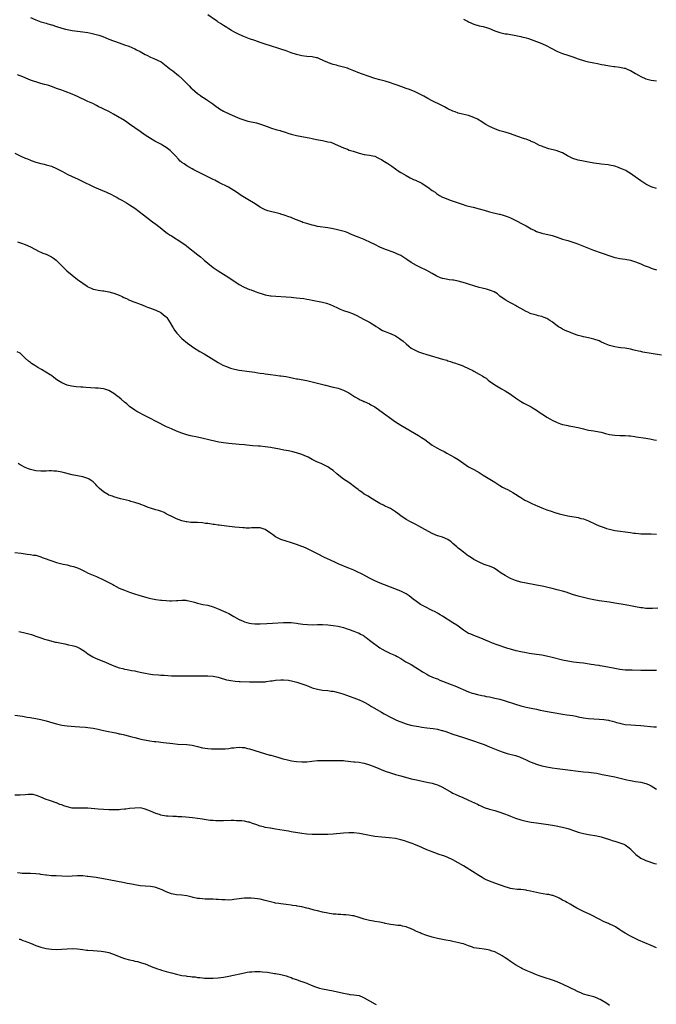
# Model space of a CAD drawing. Units: inches. Extents: x 2544000 to 2547000, y 1536740 to 1539000.
# Drawn here: x 2546341 to 2546585, y 1538148 to 1538525 of the extents above; entities that cross this region are included whole.
import ezdxf

# ---------------------------------------------------------------- set-up
doc = ezdxf.new("R2010")
doc.units = ezdxf.units.IN
doc.header["$MEASUREMENT"] = 0
doc.layers.add('LD25441536_10ft', color=82, linetype='Continuous')

msp = doc.modelspace()

# ---------------------------------------------------------------- linework, layer by layer
at = {"layer": 'LD25441536_10ft'}
for points, elevation in [([(2546345, 1538526.1), (2546347, 1538525.1), (2546349, 1538524.43), (2546351, 1538523.88), (2546351.65, 1538523.65), (2546353, 1538523.25), (2546353.18, 1538523.18), (2546355, 1538522.6), (2546357, 1538521.99), (2546358.41, 1538521.59), (2546359, 1538521.44), (2546361, 1538521), (2546363, 1538520.74), (2546365, 1538520.57), (2546367, 1538520.29), (2546368.08, 1538520.08), (2546369.7, 1538519.7), (2546371.23, 1538519.23), (2546372.69, 1538518.69), (2546375, 1538517.76), (2546379, 1538516.28), (2546381, 1538515.57), (2546382.75, 1538515), (2546385, 1538514.02), (2546385.67, 1538513.67), (2546387, 1538513.02), (2546388.27, 1538512.27), (2546389, 1538511.88), (2546389.55, 1538511.55), (2546391, 1538510.85), (2546392.33, 1538510.33), (2546393.74, 1538509.74), (2546395.05, 1538509.05), (2546397, 1538507.54), (2546397.62, 1538507), (2546398.39, 1538506.39), (2546399.55, 1538505.54), (2546401.79, 1538503.79), (2546403, 1538502.7), (2546405.84, 1538499.84), (2546406.63, 1538499), (2546407, 1538498.63), (2546409, 1538496.92), (2546410.13, 1538496.13), (2546411, 1538495.5), (2546411.31, 1538495.31), (2546413, 1538494.17), (2546414.88, 1538492.88), (2546415, 1538492.78), (2546416.07, 1538492.07), (2546417, 1538491.34), (2546417.52, 1538491), (2546419, 1538490.13), (2546421.37, 1538489), (2546425.32, 1538487.32), (2546426.75, 1538486.75), (2546428.3, 1538486.3), (2546431.61, 1538485.61), (2546433.17, 1538485.17), (2546433.61, 1538485), (2546434.66, 1538484.66), (2546435, 1538484.51), (2546436.13, 1538484.13), (2546437, 1538483.77), (2546439.41, 1538483), (2546440.67, 1538482.67), (2546441, 1538482.55), (2546442.22, 1538482.22), (2546443, 1538481.9), (2546443.72, 1538481.72), (2546445, 1538481.27), (2546447, 1538480.79), (2546449, 1538480.41), (2546449.71, 1538480.29), (2546451.85, 1538479.85), (2546453, 1538479.65), (2546454.69, 1538479.31), (2546457, 1538478.83), (2546458.55, 1538478.55), (2546459, 1538478.42), (2546460.17, 1538478.17), (2546461.62, 1538477.62), (2546463, 1538476.95), (2546465, 1538476.02), (2546466.51, 1538475.49), (2546467.22, 1538475.22), (2546468.73, 1538474.73), (2546469.5, 1538474.5), (2546471, 1538474.02), (2546473, 1538473.55), (2546475, 1538473.26), (2546476.23, 1538473), (2546477, 1538472.81), (2546478.21, 1538472.21), (2546479, 1538471.86), (2546479.53, 1538471.53), (2546480.48, 1538471), (2546480.79, 1538470.79), (2546481.95, 1538470.05), (2546483.54, 1538469), (2546485, 1538467.97), (2546485.54, 1538467.54), (2546487, 1538466.62), (2546489, 1538465.41), (2546490.57, 1538464.57), (2546491.9, 1538463.9), (2546493, 1538463.49), (2546493.32, 1538463.32), (2546494.06, 1538463), (2546495, 1538462.51), (2546496.33, 1538461.67), (2546497.35, 1538461), (2546499, 1538459.76), (2546500.11, 1538459), (2546500.61, 1538458.61), (2546501, 1538458.35), (2546501.83, 1538457.83), (2546503, 1538457.17), (2546503.39, 1538457), (2546505, 1538456.34), (2546505.97, 1538456.03), (2546507.49, 1538455.49), (2546509, 1538455.02), (2546510.48, 1538454.48), (2546511.98, 1538453.98), (2546513, 1538453.7), (2546514.68, 1538453.32), (2546517, 1538452.71), (2546519, 1538452.11), (2546521, 1538451.54), (2546524.65, 1538450.65), (2546525, 1538450.59), (2546526.23, 1538450.23), (2546527, 1538450.02), (2546527.76, 1538449.76), (2546529, 1538449.25), (2546529.54, 1538449), (2546531.81, 1538447.81), (2546533, 1538447.14), (2546535, 1538446.09), (2546537, 1538444.99), (2546538.36, 1538444.36), (2546539, 1538444.03), (2546541, 1538443.32), (2546545, 1538442.41), (2546547, 1538441.76), (2546549, 1538441.07), (2546551, 1538440.46), (2546552.15, 1538440.15), (2546553.68, 1538439.68), (2546555.15, 1538439.15), (2546557, 1538438.39), (2546559, 1538437.52), (2546560.82, 1538436.82), (2546563.82, 1538435.82), (2546565, 1538435.41), (2546566.75, 1538434.75), (2546568.25, 1538434.25), (2546569, 1538434.04), (2546569.84, 1538433.84), (2546571, 1538433.6), (2546573, 1538433.33), (2546575, 1538433.01), (2546577, 1538432.38), (2546577.94, 1538431.94), (2546579, 1538431.56), (2546580.36, 1538431), (2546582.26, 1538430.26), (2546583, 1538429.95), (2546583.71, 1538429.71), (2546585, 1538429.23)], 9040), ([(2546585, 1538460.49), (2546583.41, 1538461), (2546583, 1538461.15), (2546581.74, 1538461.74), (2546581, 1538462.13), (2546579, 1538463.42), (2546576.82, 1538465), (2546575, 1538466.28), (2546573.78, 1538467), (2546573.31, 1538467.31), (2546571.94, 1538467.94), (2546571, 1538468.32), (2546570.48, 1538468.48), (2546569, 1538469.02), (2546567, 1538469.44), (2546566.5, 1538469.5), (2546563.78, 1538469.78), (2546563, 1538469.87), (2546561, 1538470.2), (2546559, 1538470.58), (2546557.09, 1538470.91), (2546555, 1538471.35), (2546553, 1538472.02), (2546550.93, 1538473), (2546549, 1538474.08), (2546547.26, 1538474.74), (2546547, 1538474.85), (2546546.47, 1538475), (2546543.71, 1538475.71), (2546541.52, 1538476.48), (2546541, 1538476.64), (2546540.16, 1538477), (2546539, 1538477.54), (2546538.07, 1538478.07), (2546537, 1538478.55), (2546536.71, 1538478.71), (2546536, 1538479), (2546535, 1538479.37), (2546534.46, 1538479.54), (2546531.49, 1538480.51), (2546529, 1538481.38), (2546527, 1538482.02), (2546525, 1538482.62), (2546523.88, 1538483), (2546523, 1538483.35), (2546521, 1538484.3), (2546519.65, 1538485), (2546519, 1538485.37), (2546518.03, 1538486.03), (2546516.43, 1538487), (2546515, 1538487.74), (2546513, 1538488.46), (2546510.6, 1538489), (2546509, 1538489.39), (2546507.82, 1538489.82), (2546507, 1538490.08), (2546505, 1538491), (2546503.73, 1538491.73), (2546502.42, 1538492.42), (2546499, 1538494.12), (2546497.38, 1538495), (2546495.87, 1538495.87), (2546494.57, 1538496.57), (2546493, 1538497.3), (2546492.52, 1538497.48), (2546490.37, 1538498.37), (2546489, 1538498.83), (2546487.43, 1538499.43), (2546487, 1538499.57), (2546485.97, 1538499.97), (2546484.49, 1538500.49), (2546483, 1538500.99), (2546481, 1538501.59), (2546479, 1538502.09), (2546477, 1538502.65), (2546474.43, 1538503.57), (2546472.36, 1538504.36), (2546470.48, 1538505), (2546469.41, 1538505.41), (2546469, 1538505.59), (2546467, 1538506.39), (2546466.55, 1538506.55), (2546465, 1538507.01), (2546463, 1538507.51), (2546462.28, 1538507.72), (2546461, 1538508.07), (2546459.3, 1538508.7), (2546459, 1538508.79), (2546457.46, 1538509.46), (2546457, 1538509.73), (2546456.08, 1538510.08), (2546455, 1538510.55), (2546454.63, 1538510.63), (2546453, 1538510.9), (2546450.95, 1538511.05), (2546449, 1538511.34), (2546447, 1538511.82), (2546445, 1538512.51), (2546443, 1538513.28), (2546441, 1538513.95), (2546440.18, 1538514.18), (2546437, 1538515.12), (2546435, 1538515.78), (2546433, 1538516.51), (2546431, 1538517.22), (2546429, 1538517.89), (2546427, 1538518.63), (2546425, 1538519.52), (2546424.02, 1538520.02), (2546423, 1538520.52), (2546422.13, 1538521), (2546421, 1538521.67), (2546420.22, 1538522.22), (2546419, 1538522.96), (2546417.8, 1538523.8), (2546417, 1538524.29), (2546416.58, 1538524.58), (2546415.93, 1538525), (2546413, 1538527.01)], 9030), ([(2546511, 1538525.36), (2546512.6, 1538524.6), (2546513, 1538524.37), (2546515, 1538523.46), (2546517, 1538522.87), (2546518.59, 1538522.59), (2546519, 1538522.5), (2546519.79, 1538522.21), (2546521, 1538521.84), (2546523, 1538520.91), (2546525, 1538520.25), (2546527, 1538519.83), (2546527.72, 1538519.72), (2546531.12, 1538519.12), (2546531.75, 1538519), (2546533, 1538518.73), (2546533.41, 1538518.59), (2546535, 1538518.23), (2546535.98, 1538517.98), (2546537, 1538517.63), (2546539, 1538516.89), (2546541, 1538516.08), (2546543, 1538515.17), (2546544.43, 1538514.43), (2546547.08, 1538513), (2546549, 1538512.25), (2546551, 1538511.65), (2546553, 1538510.96), (2546555, 1538510.23), (2546557, 1538509.58), (2546557.48, 1538509.48), (2546559, 1538509.08), (2546561, 1538508.67), (2546562.42, 1538508.42), (2546563.96, 1538508.04), (2546565, 1538507.83), (2546567, 1538507.49), (2546568.69, 1538507.31), (2546569, 1538507.26), (2546570.95, 1538507.05), (2546572.66, 1538506.66), (2546573, 1538506.6), (2546574.1, 1538506.1), (2546575, 1538505.74), (2546576.28, 1538505), (2546577, 1538504.53), (2546578.08, 1538503.92), (2546579, 1538503.37), (2546581, 1538502.54), (2546583, 1538502.01), (2546585, 1538501.7)], 9020), ([(2546587, 1538396.56), (2546583, 1538397.18), (2546579.75, 1538397.75), (2546579, 1538397.92), (2546578.09, 1538398.09), (2546577, 1538398.38), (2546576.48, 1538398.48), (2546575, 1538398.85), (2546573, 1538399.19), (2546571.41, 1538399.41), (2546570.48, 1538399.52), (2546569, 1538399.78), (2546567, 1538400.32), (2546565.08, 1538401.08), (2546563.67, 1538401.67), (2546563, 1538402.01), (2546561, 1538402.73), (2546559, 1538403.18), (2546557, 1538403.57), (2546556.19, 1538403.81), (2546555, 1538404.14), (2546553.22, 1538404.78), (2546551.45, 1538405.45), (2546551, 1538405.61), (2546550.06, 1538406.06), (2546549, 1538406.52), (2546548.18, 1538407), (2546547.47, 1538407.47), (2546547, 1538407.8), (2546545.21, 1538409.21), (2546545, 1538409.35), (2546544.16, 1538409.84), (2546543, 1538410.59), (2546542, 1538411), (2546541.26, 1538411.26), (2546541, 1538411.32), (2546539.68, 1538411.68), (2546539, 1538411.84), (2546538.09, 1538412.09), (2546537, 1538412.44), (2546536.59, 1538412.59), (2546535.68, 1538413), (2546535, 1538413.33), (2546533, 1538414.45), (2546531.38, 1538415.38), (2546531, 1538415.58), (2546530.09, 1538416.09), (2546529, 1538416.66), (2546527, 1538417.81), (2546525, 1538419.23), (2546524.01, 1538420.01), (2546522.78, 1538420.78), (2546521.39, 1538421.39), (2546519.83, 1538421.83), (2546518.2, 1538422.2), (2546517, 1538422.51), (2546516.6, 1538422.6), (2546515.4, 1538423), (2546513, 1538423.77), (2546511.84, 1538424.16), (2546509.03, 1538424.97), (2546507.26, 1538425.26), (2546507, 1538425.32), (2546505.47, 1538425.47), (2546505, 1538425.54), (2546503.77, 1538425.77), (2546503, 1538425.95), (2546502.23, 1538426.23), (2546501, 1538426.76), (2546500.6, 1538427), (2546499, 1538427.89), (2546497, 1538429.02), (2546494.28, 1538430.28), (2546492.96, 1538430.96), (2546491, 1538432.11), (2546489.27, 1538433.27), (2546487, 1538434.71), (2546485.47, 1538435.47), (2546485, 1538435.69), (2546484.04, 1538436.04), (2546481.06, 1538437.06), (2546479, 1538437.92), (2546477, 1538438.93), (2546475.64, 1538439.64), (2546473, 1538440.89), (2546471, 1538441.73), (2546469, 1538442.5), (2546467.24, 1538443.24), (2546467, 1538443.32), (2546465.79, 1538443.79), (2546464.25, 1538444.25), (2546462.65, 1538444.65), (2546461, 1538444.99), (2546459, 1538445.38), (2546455, 1538445.94), (2546453.78, 1538446.22), (2546453, 1538446.38), (2546451, 1538446.98), (2546449.48, 1538447.48), (2546449, 1538447.71), (2546448.03, 1538448.03), (2546447, 1538448.5), (2546446.63, 1538448.63), (2546445.19, 1538449.19), (2546445, 1538449.28), (2546443.73, 1538449.73), (2546443, 1538450.02), (2546442.27, 1538450.27), (2546441, 1538450.66), (2546440.75, 1538450.75), (2546439.71, 1538451), (2546437, 1538451.61), (2546435.96, 1538451.96), (2546435, 1538452.3), (2546433.24, 1538453.23), (2546433, 1538453.37), (2546430.54, 1538455), (2546429, 1538455.92), (2546427.03, 1538457.03), (2546425.77, 1538457.77), (2546424.04, 1538459), (2546423, 1538459.7), (2546420.95, 1538460.95), (2546417.18, 1538462.82), (2546415.62, 1538463.62), (2546415, 1538463.92), (2546414.31, 1538464.31), (2546408.9, 1538467), (2546407.66, 1538467.66), (2546407, 1538468.04), (2546405, 1538469.13), (2546403.86, 1538469.86), (2546403, 1538470.49), (2546402.72, 1538470.72), (2546402.43, 1538471), (2546401.72, 1538471.72), (2546400.55, 1538473), (2546399, 1538474.56), (2546398.49, 1538475), (2546397, 1538476.14), (2546395.73, 1538477), (2546395, 1538477.44), (2546392.67, 1538478.67), (2546391, 1538479.62), (2546389, 1538480.89), (2546387, 1538482.28), (2546383, 1538485.14), (2546381.88, 1538485.88), (2546381, 1538486.5), (2546379.45, 1538487.45), (2546379, 1538487.75), (2546376.85, 1538489), (2546375, 1538489.96), (2546371, 1538491.93), (2546370.3, 1538492.3), (2546368.85, 1538493), (2546367, 1538493.85), (2546363, 1538495.77), (2546362.15, 1538496.15), (2546361, 1538496.69), (2546358.29, 1538497.71), (2546357, 1538498.12), (2546355, 1538498.84), (2546353.43, 1538499.43), (2546353, 1538499.54), (2546351.96, 1538499.96), (2546351, 1538500.18), (2546350.4, 1538500.4), (2546349, 1538500.75), (2546347, 1538501.32), (2546346.5, 1538501.51), (2546345, 1538502.02), (2546343.18, 1538502.82), (2546342.73, 1538503), (2546341, 1538503.67), (2546339.95, 1538504.05)], 9050), ([(2546339, 1538474.05), (2546341.03, 1538473.03), (2546343, 1538472.15), (2546343.83, 1538471.83), (2546345, 1538471.34), (2546345.25, 1538471.25), (2546347, 1538470.58), (2546349, 1538470.02), (2546350.23, 1538469.77), (2546351, 1538469.6), (2546353, 1538469.04), (2546355, 1538468.16), (2546357.24, 1538467), (2546359, 1538465.98), (2546361, 1538465.03), (2546363, 1538464.12), (2546363.74, 1538463.74), (2546365, 1538463.17), (2546365.33, 1538463), (2546368.5, 1538461.5), (2546369.51, 1538461), (2546374.16, 1538459), (2546376.11, 1538458.11), (2546377, 1538457.64), (2546377.43, 1538457.43), (2546378.21, 1538457), (2546379, 1538456.54), (2546380, 1538456), (2546381.77, 1538455), (2546383, 1538454.25), (2546385, 1538452.86), (2546388.33, 1538450.33), (2546390.59, 1538448.58), (2546391.72, 1538447.72), (2546393, 1538446.8), (2546395.33, 1538445), (2546396.25, 1538444.25), (2546397.39, 1538443.39), (2546398.56, 1538442.56), (2546399, 1538442.28), (2546403, 1538439.77), (2546404.62, 1538438.62), (2546405, 1538438.34), (2546409.18, 1538435), (2546410.2, 1538434.2), (2546411.29, 1538433.29), (2546411.62, 1538433), (2546413, 1538431.84), (2546415, 1538430.23), (2546417, 1538428.83), (2546421, 1538426.3), (2546425, 1538423.65), (2546426.7, 1538422.7), (2546428.09, 1538422.09), (2546429, 1538421.79), (2546429.56, 1538421.56), (2546431.15, 1538421), (2546432.49, 1538420.49), (2546433, 1538420.3), (2546435, 1538419.72), (2546437, 1538419.34), (2546437.3, 1538419.3), (2546439.13, 1538419.13), (2546443, 1538418.98), (2546445, 1538418.82), (2546447, 1538418.59), (2546449.75, 1538418.25), (2546451, 1538418.06), (2546451.88, 1538417.88), (2546453, 1538417.7), (2546456.92, 1538416.92), (2546458.5, 1538416.5), (2546459.94, 1538415.94), (2546461, 1538415.46), (2546462.66, 1538414.66), (2546463, 1538414.52), (2546463.76, 1538414.24), (2546465, 1538413.73), (2546467, 1538413.04), (2546468.47, 1538412.47), (2546469, 1538412.24), (2546469.83, 1538411.83), (2546473, 1538410.21), (2546475, 1538409.22), (2546475.4, 1538409), (2546477, 1538407.94), (2546477.54, 1538407.55), (2546478.44, 1538407), (2546478.76, 1538406.76), (2546479, 1538406.64), (2546480.01, 1538406.01), (2546481, 1538405.65), (2546482.89, 1538404.89), (2546483, 1538404.86), (2546485, 1538403.92), (2546486.44, 1538403), (2546487, 1538402.58), (2546487.88, 1538401.88), (2546489, 1538400.91), (2546490.04, 1538400.04), (2546491, 1538399.28), (2546492.44, 1538398.44), (2546493, 1538398.16), (2546493.82, 1538397.82), (2546495.3, 1538397.3), (2546497, 1538396.8), (2546503, 1538395.08), (2546504.59, 1538394.59), (2546505, 1538394.44), (2546506.1, 1538394.1), (2546507, 1538393.75), (2546507.57, 1538393.57), (2546509, 1538393.05), (2546510.53, 1538392.53), (2546511, 1538392.34), (2546513, 1538391.47), (2546514.61, 1538390.61), (2546515, 1538390.43), (2546517, 1538389.3), (2546518.44, 1538388.44), (2546519, 1538388.07), (2546519.67, 1538387.67), (2546520.51, 1538387), (2546521, 1538386.63), (2546523, 1538385.23), (2546525.65, 1538383.65), (2546527, 1538382.92), (2546529, 1538381.64), (2546531, 1538380.21), (2546532.93, 1538378.93), (2546534.2, 1538378.2), (2546537, 1538376.71), (2546537.74, 1538376.26), (2546539, 1538375.48), (2546540.46, 1538374.46), (2546541.66, 1538373.66), (2546543, 1538372.81), (2546544.14, 1538372.14), (2546545, 1538371.66), (2546547, 1538370.67), (2546548.22, 1538370.22), (2546549, 1538369.98), (2546549.79, 1538369.79), (2546551, 1538369.53), (2546551.45, 1538369.45), (2546553, 1538369.22), (2546554.24, 1538369), (2546555, 1538368.85), (2546557, 1538368.31), (2546557.91, 1538368.09), (2546559, 1538367.81), (2546561, 1538367.48), (2546563, 1538367.18), (2546563.84, 1538367), (2546564.74, 1538366.74), (2546565.43, 1538366.56), (2546567, 1538366.13), (2546569, 1538365.84), (2546571, 1538365.77), (2546571.78, 1538365.78), (2546573, 1538365.74), (2546574.39, 1538365.61), (2546575, 1538365.57), (2546576.67, 1538365.33), (2546577.23, 1538365.23), (2546581, 1538364.73), (2546582.46, 1538364.46), (2546583, 1538364.39), (2546584.12, 1538364.12), (2546585, 1538363.96)], 9060), ([(2546340.01, 1538440.01), (2546341.49, 1538439.49), (2546343, 1538438.94), (2546345, 1538438.06), (2546348.36, 1538436.36), (2546349, 1538436.1), (2546349.73, 1538435.73), (2546351, 1538435.23), (2546353, 1538434.28), (2546353.8, 1538433.79), (2546354.87, 1538433), (2546355, 1538432.89), (2546356.85, 1538431), (2546357, 1538430.82), (2546358.93, 1538428.93), (2546361, 1538427.21), (2546363, 1538425.61), (2546363.82, 1538425), (2546365, 1538424.16), (2546366.7, 1538423), (2546367, 1538422.81), (2546368.24, 1538422.24), (2546369, 1538421.91), (2546369.73, 1538421.73), (2546371, 1538421.48), (2546372.73, 1538421.27), (2546373, 1538421.22), (2546373.16, 1538421.17), (2546375, 1538420.86), (2546376.46, 1538420.46), (2546377, 1538420.34), (2546379, 1538419.6), (2546380.2, 1538419), (2546380.72, 1538418.72), (2546381.75, 1538418.25), (2546383, 1538417.64), (2546384.68, 1538417), (2546385, 1538416.86), (2546386.38, 1538416.38), (2546387, 1538416.11), (2546387.81, 1538415.81), (2546389.22, 1538415.22), (2546389.84, 1538415), (2546391, 1538414.55), (2546393, 1538413.84), (2546395, 1538412.96), (2546396, 1538412), (2546397, 1538411.26), (2546397.22, 1538411), (2546398.6, 1538409), (2546399.44, 1538407.44), (2546399.72, 1538407), (2546400.19, 1538406.19), (2546401.07, 1538405), (2546403, 1538403), (2546405.16, 1538401.16), (2546407.47, 1538399.47), (2546409.91, 1538397.91), (2546411.57, 1538397), (2546417, 1538393.71), (2546418.77, 1538392.77), (2546420.16, 1538392.16), (2546421.62, 1538391.62), (2546423.16, 1538391.16), (2546425, 1538390.8), (2546429, 1538390.34), (2546431, 1538390.01), (2546432.2, 1538389.8), (2546433, 1538389.69), (2546434.52, 1538389.48), (2546435, 1538389.45), (2546437, 1538389.2), (2546438.89, 1538388.89), (2546440.66, 1538388.66), (2546441, 1538388.63), (2546443, 1538388.37), (2546444.14, 1538388.14), (2546445.78, 1538387.78), (2546447, 1538387.49), (2546447.43, 1538387.43), (2546451, 1538386.8), (2546453, 1538386.29), (2546454.01, 1538386.01), (2546455, 1538385.76), (2546458.07, 1538385), (2546461, 1538384.34), (2546463, 1538383.85), (2546463.64, 1538383.64), (2546465, 1538383.15), (2546467, 1538382.08), (2546469, 1538380.84), (2546469.37, 1538380.63), (2546471, 1538379.66), (2546471.43, 1538379.43), (2546472.43, 1538379), (2546472.81, 1538378.81), (2546473, 1538378.74), (2546475, 1538377.84), (2546475.55, 1538377.55), (2546476.49, 1538377), (2546477, 1538376.69), (2546479, 1538375.3), (2546485, 1538370.96), (2546487, 1538369.65), (2546493.75, 1538365.75), (2546494.97, 1538365), (2546496.16, 1538364.16), (2546498.45, 1538362.45), (2546499, 1538362.09), (2546500.75, 1538361), (2546502.23, 1538360.23), (2546503.56, 1538359.56), (2546504.65, 1538359), (2546507.47, 1538357.47), (2546509, 1538356.54), (2546509.92, 1538355.92), (2546511.21, 1538355), (2546513, 1538353.79), (2546513.49, 1538353.49), (2546515, 1538352.69), (2546517, 1538351.56), (2546518.54, 1538350.54), (2546523, 1538347.86), (2546525, 1538346.56), (2546525.99, 1538345.99), (2546527, 1538345.45), (2546527.86, 1538345), (2546529, 1538344.44), (2546529.92, 1538343.92), (2546531, 1538343.24), (2546532.34, 1538342.34), (2546533, 1538341.93), (2546534.57, 1538341), (2546535.43, 1538340.57), (2546537, 1538339.83), (2546538.68, 1538339), (2546539.28, 1538338.72), (2546541, 1538337.99), (2546543, 1538337.23), (2546544.69, 1538336.69), (2546545, 1538336.57), (2546545.64, 1538336.36), (2546547.74, 1538335.74), (2546549.32, 1538335.32), (2546551, 1538334.98), (2546555, 1538334.28), (2546556.02, 1538333.98), (2546557, 1538333.76), (2546558.97, 1538332.97), (2546561.7, 1538331.7), (2546563.1, 1538331.1), (2546564.57, 1538330.57), (2546565, 1538330.41), (2546565.88, 1538330.12), (2546567, 1538329.79), (2546568.55, 1538329.45), (2546569, 1538329.37), (2546575, 1538328.5), (2546576.35, 1538328.35), (2546577, 1538328.25), (2546578.16, 1538328.16), (2546579, 1538328.07), (2546580.04, 1538328.04), (2546582.01, 1538328.01), (2546583, 1538328.03), (2546585, 1538327.97)], 9070), ([(2546585.58, 1538299.58), (2546583.46, 1538299.46), (2546583, 1538299.44), (2546581, 1538299.46), (2546579.62, 1538299.62), (2546579, 1538299.71), (2546577, 1538300.1), (2546575, 1538300.47), (2546573, 1538300.79), (2546569, 1538301.48), (2546567, 1538301.81), (2546563, 1538302.4), (2546561, 1538302.73), (2546559.09, 1538303.09), (2546557, 1538303.58), (2546555, 1538304.13), (2546552.81, 1538304.81), (2546550.39, 1538305.61), (2546549, 1538306.03), (2546547, 1538306.57), (2546545.05, 1538307.05), (2546543.42, 1538307.42), (2546541.78, 1538307.78), (2546538.44, 1538308.44), (2546535.07, 1538309.07), (2546533, 1538309.53), (2546531, 1538310.13), (2546529, 1538310.92), (2546528.83, 1538311), (2546527, 1538312.03), (2546525.46, 1538313), (2546524.02, 1538314.02), (2546522.82, 1538314.82), (2546522.47, 1538315), (2546521, 1538315.64), (2546520.05, 1538315.95), (2546519, 1538316.34), (2546517, 1538317.19), (2546515.8, 1538317.8), (2546515, 1538318.25), (2546513.31, 1538319.31), (2546513, 1538319.51), (2546511, 1538320.97), (2546509.85, 1538321.85), (2546509, 1538322.55), (2546508.74, 1538322.74), (2546508.47, 1538323), (2546507.69, 1538323.69), (2546507, 1538324.36), (2546506.26, 1538325), (2546505, 1538325.92), (2546503, 1538326.71), (2546501.22, 1538327.22), (2546501, 1538327.3), (2546499, 1538328.2), (2546495, 1538330.4), (2546493.86, 1538331), (2546493, 1538331.47), (2546491, 1538332.47), (2546489, 1538333.55), (2546487, 1538334.95), (2546485.86, 1538335.86), (2546485, 1538336.5), (2546484.23, 1538337), (2546483, 1538337.73), (2546482.12, 1538338.12), (2546481, 1538338.7), (2546480.79, 1538338.79), (2546480.4, 1538339), (2546479, 1538339.7), (2546477, 1538340.82), (2546475, 1538342.04), (2546474.42, 1538342.42), (2546473, 1538343.31), (2546472.01, 1538344.01), (2546471, 1538344.69), (2546470.59, 1538345), (2546469.71, 1538345.71), (2546467, 1538347.7), (2546465.06, 1538349), (2546463.87, 1538349.87), (2546462.45, 1538351), (2546461, 1538352.29), (2546460.08, 1538353), (2546459, 1538353.78), (2546457.47, 1538354.53), (2546457, 1538354.78), (2546456.45, 1538355), (2546455, 1538355.55), (2546454.05, 1538356.05), (2546453, 1538356.53), (2546451.41, 1538357.41), (2546449.95, 1538358.05), (2546449, 1538358.49), (2546447, 1538359.16), (2546445.53, 1538359.53), (2546443.86, 1538359.86), (2546442.15, 1538360.15), (2546440.46, 1538360.46), (2546437, 1538361.14), (2546435, 1538361.43), (2546433, 1538361.6), (2546432.38, 1538361.62), (2546430.23, 1538361.77), (2546428, 1538362), (2546427, 1538362.13), (2546425, 1538362.33), (2546421, 1538362.69), (2546419, 1538362.94), (2546417.24, 1538363.24), (2546415.57, 1538363.57), (2546413.94, 1538363.94), (2546410.72, 1538364.72), (2546409, 1538365.09), (2546406.38, 1538365.62), (2546405, 1538365.96), (2546403, 1538366.62), (2546401, 1538367.4), (2546399, 1538368.25), (2546397.12, 1538369.12), (2546393.38, 1538371), (2546390.49, 1538372.49), (2546389.44, 1538373), (2546388.51, 1538373.49), (2546386.56, 1538374.56), (2546385.81, 1538375), (2546385, 1538375.5), (2546383, 1538376.92), (2546381.88, 1538377.88), (2546381, 1538378.56), (2546379.7, 1538379.7), (2546379, 1538380.27), (2546378.14, 1538381), (2546377, 1538381.89), (2546375.04, 1538383.04), (2546373.56, 1538383.56), (2546373, 1538383.68), (2546371, 1538383.9), (2546369.92, 1538383.92), (2546368.02, 1538384.02), (2546366.16, 1538384.16), (2546365, 1538384.27), (2546364.31, 1538384.31), (2546362.46, 1538384.46), (2546360.68, 1538384.68), (2546359, 1538385.06), (2546357, 1538385.88), (2546355.11, 1538387.11), (2546353.96, 1538387.96), (2546353, 1538388.71), (2546352.58, 1538389), (2546349.25, 1538391), (2546347.79, 1538391.79), (2546347, 1538392.37), (2546346.6, 1538392.6), (2546346.07, 1538393), (2546345.42, 1538393.42), (2546345, 1538393.79), (2546344.28, 1538394.28), (2546343, 1538395.44), (2546341.34, 1538397), (2546341, 1538397.27), (2546339.86, 1538397.86)], 9080), ([(2546585, 1538275.63), (2546583, 1538275.68), (2546579, 1538275.66), (2546575.7, 1538275.7), (2546573, 1538275.79), (2546571, 1538275.99), (2546569, 1538276.35), (2546568.47, 1538276.47), (2546565, 1538277.18), (2546563.43, 1538277.43), (2546563, 1538277.52), (2546561.69, 1538277.69), (2546561, 1538277.82), (2546560.03, 1538277.97), (2546557, 1538278.38), (2546555.45, 1538278.55), (2546553.16, 1538278.84), (2546551, 1538279.21), (2546549, 1538279.65), (2546545, 1538280.62), (2546542.91, 1538281.09), (2546541, 1538281.47), (2546539, 1538281.79), (2546536.17, 1538282.17), (2546535, 1538282.36), (2546533, 1538282.74), (2546531.16, 1538283.16), (2546529, 1538283.75), (2546528.05, 1538284.05), (2546523.58, 1538285.58), (2546522.12, 1538286.12), (2546521, 1538286.56), (2546517, 1538288.26), (2546515, 1538289), (2546513.63, 1538289.63), (2546513, 1538289.88), (2546511, 1538291.09), (2546509, 1538292.59), (2546508.41, 1538293), (2546507, 1538293.94), (2546503, 1538296.43), (2546502.03, 1538297), (2546501.4, 1538297.4), (2546501, 1538297.61), (2546500.13, 1538298.13), (2546499, 1538298.68), (2546496.11, 1538300.11), (2546495, 1538300.7), (2546494.48, 1538301), (2546493, 1538302.03), (2546491.69, 1538303), (2546490.21, 1538304.21), (2546489, 1538305.01), (2546487, 1538306.01), (2546484.76, 1538307), (2546479.11, 1538309.11), (2546477, 1538310), (2546475, 1538310.98), (2546472.39, 1538312.39), (2546469.72, 1538313.72), (2546469, 1538314.06), (2546467, 1538314.87), (2546466.63, 1538315), (2546463, 1538316.55), (2546461.99, 1538317), (2546459.97, 1538317.97), (2546457.76, 1538319), (2546455, 1538320.32), (2546453.21, 1538321.22), (2546451, 1538322.36), (2546449.55, 1538323), (2546449, 1538323.23), (2546447, 1538323.93), (2546444.69, 1538324.69), (2546443, 1538325.2), (2546441, 1538325.88), (2546439, 1538326.84), (2546437.73, 1538327.73), (2546437, 1538328.27), (2546435, 1538329.67), (2546433, 1538330.39), (2546431, 1538330.4), (2546429.71, 1538330.29), (2546429, 1538330.25), (2546427.73, 1538330.27), (2546427, 1538330.32), (2546426.39, 1538330.39), (2546425, 1538330.49), (2546423.36, 1538330.64), (2546420.09, 1538331), (2546417.34, 1538331.34), (2546417, 1538331.4), (2546415.57, 1538331.57), (2546415, 1538331.68), (2546413.82, 1538331.82), (2546413, 1538331.98), (2546412.07, 1538332.06), (2546411, 1538332.22), (2546409, 1538332.34), (2546407, 1538332.41), (2546406.44, 1538332.44), (2546405, 1538332.59), (2546404.64, 1538332.64), (2546403.02, 1538333.02), (2546401, 1538333.81), (2546399.41, 1538334.59), (2546397.48, 1538335.48), (2546397, 1538335.76), (2546396.19, 1538336.19), (2546395, 1538336.68), (2546394.78, 1538336.78), (2546394.05, 1538337), (2546393, 1538337.28), (2546391, 1538337.86), (2546390.17, 1538338.17), (2546388.76, 1538338.76), (2546387.28, 1538339.28), (2546387, 1538339.42), (2546385, 1538340.11), (2546383.52, 1538340.48), (2546383, 1538340.65), (2546379.46, 1538341.46), (2546377, 1538342.18), (2546376.42, 1538342.42), (2546375, 1538342.92), (2546374.84, 1538343), (2546373, 1538344.14), (2546371.46, 1538345.46), (2546371, 1538345.91), (2546370.49, 1538346.49), (2546370.09, 1538347), (2546369, 1538347.93), (2546367.5, 1538349), (2546367, 1538349.25), (2546365, 1538349.85), (2546361, 1538350.65), (2546357.55, 1538351.55), (2546357, 1538351.71), (2546355, 1538352.07), (2546353.89, 1538352.11), (2546353, 1538352.16), (2546352.14, 1538352.14), (2546351, 1538352.07), (2546349.98, 1538352.02), (2546349, 1538352.01), (2546347, 1538352.21), (2546345, 1538352.72), (2546344.25, 1538353), (2546343, 1538353.49), (2546341, 1538354.52), (2546340.21, 1538355)], 9090), ([(2546339, 1538320.89), (2546341.44, 1538320.56), (2546343, 1538320.4), (2546343.73, 1538320.27), (2546345, 1538320.16), (2546346.08, 1538319.92), (2546347, 1538319.8), (2546349, 1538319.19), (2546349.45, 1538319), (2546350.58, 1538318.58), (2546351, 1538318.45), (2546352.05, 1538318.05), (2546353.55, 1538317.55), (2546355, 1538317.1), (2546357, 1538316.57), (2546357.57, 1538316.43), (2546359, 1538316.11), (2546360.2, 1538315.8), (2546361.53, 1538315.53), (2546363.04, 1538315), (2546364.41, 1538314.41), (2546365.7, 1538313.7), (2546367.13, 1538313), (2546370.35, 1538311.65), (2546373, 1538310.44), (2546376.57, 1538308.57), (2546377, 1538308.29), (2546377.87, 1538307.87), (2546379, 1538307.26), (2546381, 1538306.39), (2546383, 1538305.65), (2546384.93, 1538305), (2546386.51, 1538304.51), (2546389.58, 1538303.58), (2546391.18, 1538303.18), (2546393, 1538302.84), (2546395, 1538302.61), (2546395.41, 1538302.59), (2546397, 1538302.46), (2546398.4, 1538302.4), (2546399, 1538302.4), (2546401, 1538302.48), (2546401.52, 1538302.48), (2546403, 1538302.61), (2546404.55, 1538302.55), (2546405, 1538302.48), (2546405.7, 1538302.3), (2546407.82, 1538301.82), (2546409, 1538301.47), (2546411.13, 1538301), (2546413, 1538300.62), (2546415, 1538300.03), (2546417, 1538299.28), (2546419, 1538298.41), (2546419.94, 1538297.94), (2546421, 1538297.47), (2546423, 1538296.39), (2546425, 1538295.23), (2546426.51, 1538294.51), (2546427, 1538294.3), (2546428.01, 1538294.01), (2546429, 1538293.78), (2546429.69, 1538293.69), (2546431, 1538293.56), (2546433, 1538293.52), (2546435.62, 1538293.62), (2546437.74, 1538293.74), (2546442.02, 1538294.02), (2546443, 1538294.06), (2546445, 1538294.01), (2546447, 1538293.79), (2546447.67, 1538293.67), (2546449.43, 1538293.43), (2546451.24, 1538293.24), (2546453.18, 1538293.18), (2546455, 1538293.25), (2546457, 1538293.27), (2546459, 1538293.13), (2546461, 1538292.91), (2546463, 1538292.58), (2546465, 1538292.06), (2546466.4, 1538291.6), (2546467.29, 1538291.29), (2546468.2, 1538291), (2546469, 1538290.71), (2546470.2, 1538290.2), (2546471, 1538289.91), (2546471.57, 1538289.57), (2546472.64, 1538289), (2546472.86, 1538288.86), (2546473, 1538288.79), (2546473.75, 1538288.25), (2546475, 1538287.32), (2546477, 1538285.79), (2546477.47, 1538285.47), (2546479, 1538284.35), (2546479.86, 1538283.86), (2546481, 1538283.13), (2546482.46, 1538282.46), (2546483, 1538282.2), (2546485, 1538281.33), (2546485.61, 1538281), (2546487, 1538280.2), (2546487.73, 1538279.73), (2546488.91, 1538279), (2546491, 1538277.87), (2546492.81, 1538276.81), (2546495.21, 1538275.21), (2546495.56, 1538275), (2546497, 1538274.17), (2546497.76, 1538273.76), (2546499.13, 1538273.13), (2546500.54, 1538272.54), (2546501, 1538272.37), (2546501.97, 1538271.97), (2546503, 1538271.6), (2546506.28, 1538270.28), (2546507.72, 1538269.72), (2546513, 1538267.46), (2546514.31, 1538267), (2546515, 1538266.78), (2546516.41, 1538266.41), (2546518.05, 1538266.05), (2546519, 1538265.87), (2546519.72, 1538265.72), (2546521, 1538265.49), (2546523, 1538265.08), (2546525, 1538264.58), (2546527, 1538263.98), (2546531, 1538262.73), (2546533, 1538262.14), (2546535, 1538261.61), (2546537, 1538261.15), (2546539, 1538260.75), (2546540.48, 1538260.48), (2546541.79, 1538260.21), (2546543.84, 1538259.84), (2546547, 1538259.23), (2546549, 1538258.9), (2546550.67, 1538258.67), (2546553, 1538258.31), (2546554.07, 1538258.07), (2546555, 1538257.9), (2546557, 1538257.46), (2546559, 1538257.18), (2546561, 1538257.06), (2546563, 1538256.99), (2546564.85, 1538256.85), (2546566.58, 1538256.58), (2546567, 1538256.51), (2546568.14, 1538256.15), (2546569, 1538255.97), (2546569.69, 1538255.69), (2546571, 1538255.39), (2546571.3, 1538255.3), (2546572.98, 1538254.98), (2546575.23, 1538254.77), (2546577, 1538254.69), (2546579, 1538254.55), (2546583.96, 1538254.04), (2546585, 1538254.02)], 9100), ([(2546340.58, 1538290.58), (2546342.26, 1538290.26), (2546343.86, 1538289.86), (2546345.38, 1538289.38), (2546347, 1538288.83), (2546349, 1538288.12), (2546350.3, 1538287.7), (2546351.33, 1538287.33), (2546354.54, 1538286.54), (2546355, 1538286.48), (2546356.18, 1538286.18), (2546358.15, 1538285.85), (2546359.53, 1538285.53), (2546361, 1538285.27), (2546361.96, 1538285), (2546362.74, 1538284.74), (2546363, 1538284.64), (2546364.08, 1538284.08), (2546365, 1538283.49), (2546365.71, 1538283), (2546367, 1538281.99), (2546368.87, 1538280.87), (2546370.21, 1538280.21), (2546373.08, 1538279.08), (2546377, 1538277.37), (2546378.01, 1538277), (2546379, 1538276.66), (2546380.35, 1538276.35), (2546381, 1538276.18), (2546382, 1538276), (2546383.67, 1538275.67), (2546385, 1538275.44), (2546385.35, 1538275.35), (2546387, 1538275.02), (2546389, 1538274.59), (2546390.34, 1538274.34), (2546391, 1538274.24), (2546391.86, 1538274.14), (2546394.06, 1538273.94), (2546395, 1538273.9), (2546396.22, 1538273.78), (2546399, 1538273.62), (2546402.4, 1538273.6), (2546403, 1538273.61), (2546404.43, 1538273.57), (2546407, 1538273.53), (2546411, 1538273.55), (2546413, 1538273.54), (2546415, 1538273.42), (2546417, 1538273.03), (2546418.53, 1538272.53), (2546419, 1538272.43), (2546420.09, 1538272.09), (2546421, 1538271.92), (2546421.76, 1538271.76), (2546423.53, 1538271.53), (2546425, 1538271.45), (2546425.41, 1538271.41), (2546429, 1538271.32), (2546429.32, 1538271.32), (2546431, 1538271.27), (2546431.28, 1538271.28), (2546433, 1538271.22), (2546435, 1538271.31), (2546435.35, 1538271.35), (2546437, 1538271.64), (2546437.72, 1538271.72), (2546439, 1538271.96), (2546441, 1538272.07), (2546442.05, 1538272.05), (2546443.89, 1538271.89), (2546445.58, 1538271.58), (2546447.16, 1538271.16), (2546448.66, 1538270.66), (2546449, 1538270.57), (2546450.16, 1538270.16), (2546451.6, 1538269.6), (2546453, 1538269.04), (2546454.56, 1538268.56), (2546455, 1538268.46), (2546455.63, 1538268.37), (2546457, 1538268.13), (2546459, 1538267.92), (2546460.26, 1538267.74), (2546461, 1538267.66), (2546461.56, 1538267.56), (2546463, 1538267.24), (2546464.72, 1538266.72), (2546467.62, 1538265.62), (2546469, 1538265.14), (2546471, 1538264.42), (2546472.11, 1538263.89), (2546473, 1538263.47), (2546474.56, 1538262.56), (2546475, 1538262.32), (2546475.81, 1538261.81), (2546479.6, 1538259.6), (2546480.65, 1538259), (2546483, 1538257.77), (2546484.85, 1538256.85), (2546486.25, 1538256.25), (2546487, 1538255.94), (2546489, 1538255.2), (2546490.69, 1538254.69), (2546491, 1538254.62), (2546491.46, 1538254.54), (2546493, 1538254.22), (2546493.9, 1538254.1), (2546495, 1538253.93), (2546497, 1538253.68), (2546499.36, 1538253.36), (2546501, 1538253.07), (2546502.67, 1538252.67), (2546503, 1538252.57), (2546504.19, 1538252.19), (2546507, 1538251.26), (2546511, 1538250), (2546513, 1538249.31), (2546519, 1538247.19), (2546521, 1538246.41), (2546524.78, 1538244.78), (2546526.25, 1538244.25), (2546527.8, 1538243.8), (2546531, 1538243.02), (2546532.51, 1538242.51), (2546533, 1538242.32), (2546533.91, 1538241.91), (2546535, 1538241.41), (2546536.63, 1538240.63), (2546537, 1538240.47), (2546539, 1538239.69), (2546541, 1538239.09), (2546543, 1538238.64), (2546545, 1538238.29), (2546547, 1538238.01), (2546551, 1538237.56), (2546555, 1538237), (2546557, 1538236.79), (2546559, 1538236.61), (2546561, 1538236.36), (2546562.2, 1538236.2), (2546564.19, 1538235.81), (2546565, 1538235.68), (2546567, 1538235.29), (2546569, 1538234.85), (2546572.06, 1538234.06), (2546573.69, 1538233.69), (2546575, 1538233.41), (2546577, 1538233.09), (2546579, 1538232.82), (2546581, 1538232.34), (2546581.92, 1538231.92), (2546583, 1538231.39), (2546585, 1538230.15)], 9110), ([(2546339, 1538258.45), (2546341.91, 1538258.09), (2546343.77, 1538257.77), (2546345, 1538257.6), (2546345.5, 1538257.5), (2546347, 1538257.28), (2546349, 1538256.86), (2546350.47, 1538256.47), (2546351, 1538256.35), (2546353.6, 1538255.6), (2546355, 1538255.17), (2546357, 1538254.71), (2546359, 1538254.45), (2546362.18, 1538254.18), (2546363.93, 1538254.07), (2546366.11, 1538253.89), (2546367, 1538253.8), (2546369, 1538253.54), (2546371, 1538253.13), (2546373, 1538252.62), (2546374.31, 1538252.31), (2546377, 1538251.8), (2546377.69, 1538251.69), (2546379, 1538251.4), (2546379.35, 1538251.35), (2546381, 1538250.93), (2546383.82, 1538250.18), (2546385, 1538249.89), (2546386.42, 1538249.58), (2546387.34, 1538249.34), (2546390.72, 1538248.72), (2546392.46, 1538248.46), (2546393, 1538248.4), (2546394.23, 1538248.23), (2546395, 1538248.14), (2546396.01, 1538248.01), (2546399.59, 1538247.59), (2546401.43, 1538247.43), (2546405, 1538247.23), (2546407, 1538246.99), (2546409, 1538246.53), (2546411, 1538246.01), (2546413, 1538245.7), (2546414.38, 1538245.62), (2546415, 1538245.6), (2546415.61, 1538245.61), (2546417, 1538245.6), (2546419.65, 1538245.65), (2546421, 1538245.77), (2546422.05, 1538245.95), (2546423, 1538246.01), (2546423.9, 1538246.1), (2546425, 1538246.17), (2546426.13, 1538246.13), (2546427, 1538246.05), (2546428.25, 1538245.75), (2546429, 1538245.61), (2546433, 1538244.36), (2546436.78, 1538243.22), (2546437.13, 1538243.13), (2546439, 1538242.59), (2546440.26, 1538242.26), (2546441, 1538242.01), (2546441.81, 1538241.81), (2546443, 1538241.45), (2546445.02, 1538240.98), (2546447, 1538240.72), (2546449, 1538240.59), (2546451, 1538240.63), (2546452.81, 1538240.81), (2546455, 1538241.06), (2546457.14, 1538241.14), (2546459, 1538241.11), (2546459.12, 1538241.12), (2546461, 1538241.12), (2546461.14, 1538241.14), (2546463.17, 1538241.17), (2546465, 1538241.08), (2546465.62, 1538241), (2546469, 1538240.66), (2546469.35, 1538240.65), (2546471, 1538240.44), (2546472.18, 1538240.18), (2546473, 1538240.07), (2546475, 1538239.46), (2546477, 1538238.69), (2546481, 1538237.08), (2546483, 1538236.37), (2546485, 1538235.81), (2546487, 1538235.28), (2546491, 1538234.13), (2546493, 1538233.65), (2546497, 1538232.85), (2546499, 1538232.42), (2546500.1, 1538232.1), (2546501, 1538231.82), (2546503, 1538230.88), (2546506.24, 1538229), (2546507, 1538228.59), (2546508.1, 1538228.1), (2546509, 1538227.66), (2546509.47, 1538227.47), (2546510.52, 1538227), (2546513, 1538225.93), (2546516.34, 1538224.34), (2546517, 1538224), (2546517.67, 1538223.67), (2546519, 1538223.06), (2546521, 1538222.42), (2546523, 1538221.9), (2546525, 1538221.31), (2546526.7, 1538220.7), (2546528.13, 1538220.13), (2546529, 1538219.76), (2546531, 1538219.03), (2546533, 1538218.4), (2546535, 1538217.89), (2546537, 1538217.5), (2546539, 1538217.17), (2546543.45, 1538216.55), (2546545.87, 1538216.13), (2546549, 1538215.5), (2546551, 1538215), (2546553.97, 1538213.97), (2546555, 1538213.65), (2546557, 1538213.11), (2546559, 1538212.72), (2546562.21, 1538212.21), (2546563.84, 1538211.84), (2546565, 1538211.47), (2546567, 1538210.79), (2546568.37, 1538210.37), (2546569, 1538210.14), (2546571, 1538209.55), (2546571.39, 1538209.39), (2546572.53, 1538209), (2546573, 1538208.79), (2546575, 1538207.27), (2546575.24, 1538207), (2546576.04, 1538206.04), (2546577.05, 1538205.05), (2546579, 1538203.66), (2546580.46, 1538203), (2546581, 1538202.78), (2546584.32, 1538201.68), (2546585, 1538201.48)], 9120), ([(2546585, 1538169.27), (2546583, 1538170.18), (2546578.19, 1538172.19), (2546576.85, 1538172.85), (2546575, 1538173.78), (2546573, 1538174.88), (2546571.69, 1538175.69), (2546571, 1538176.18), (2546569.28, 1538177.28), (2546567.99, 1538177.99), (2546567, 1538178.41), (2546566.6, 1538178.6), (2546565, 1538179.26), (2546563, 1538180.22), (2546559.87, 1538181.87), (2546557, 1538183.25), (2546554.54, 1538184.54), (2546553, 1538185.44), (2546551.98, 1538185.98), (2546551, 1538186.53), (2546550.68, 1538186.68), (2546550.09, 1538187), (2546549, 1538187.62), (2546547.72, 1538188.28), (2546547, 1538188.67), (2546545.32, 1538189.32), (2546545, 1538189.35), (2546543.69, 1538189.69), (2546543, 1538189.75), (2546540.2, 1538190.2), (2546539, 1538190.45), (2546536.67, 1538191), (2546535.29, 1538191.29), (2546535, 1538191.34), (2546533, 1538191.61), (2546531.68, 1538191.68), (2546529.87, 1538191.87), (2546529, 1538192.04), (2546528.23, 1538192.23), (2546527, 1538192.64), (2546523, 1538194.08), (2546521, 1538194.87), (2546519.52, 1538195.52), (2546519, 1538195.8), (2546518.2, 1538196.2), (2546516.87, 1538197), (2546512.09, 1538200.09), (2546511, 1538200.73), (2546507, 1538203.03), (2546505, 1538203.93), (2546503.49, 1538204.51), (2546503, 1538204.67), (2546502.09, 1538205), (2546501.26, 1538205.26), (2546501, 1538205.38), (2546499, 1538206.13), (2546498.41, 1538206.41), (2546497, 1538206.91), (2546495, 1538207.75), (2546494.13, 1538208.13), (2546491.99, 1538209), (2546491.29, 1538209.29), (2546489.83, 1538209.83), (2546488.34, 1538210.34), (2546487, 1538210.73), (2546485, 1538211.16), (2546482.53, 1538211.47), (2546479.66, 1538211.66), (2546477, 1538211.96), (2546475, 1538212.3), (2546471.18, 1538213.18), (2546469, 1538213.43), (2546467, 1538213.42), (2546465, 1538213.24), (2546461, 1538212.84), (2546459, 1538212.74), (2546457.27, 1538212.74), (2546455, 1538212.77), (2546453, 1538212.77), (2546451, 1538212.86), (2546449, 1538213.13), (2546445, 1538213.8), (2546443.98, 1538213.98), (2546443, 1538214.13), (2546442.29, 1538214.29), (2546440.59, 1538214.59), (2546439, 1538214.84), (2546437, 1538215.12), (2546436.84, 1538215.16), (2546435, 1538215.45), (2546434.35, 1538215.65), (2546433, 1538215.98), (2546431.46, 1538216.54), (2546430.15, 1538217), (2546429, 1538217.43), (2546428.49, 1538217.51), (2546427, 1538217.87), (2546425.99, 1538217.99), (2546425, 1538218.03), (2546423.96, 1538218.04), (2546423, 1538218.06), (2546421.95, 1538218.05), (2546419, 1538217.96), (2546417, 1538217.95), (2546416.02, 1538218.02), (2546415, 1538218.05), (2546413.84, 1538218.16), (2546411.53, 1538218.47), (2546411, 1538218.57), (2546407.13, 1538219.13), (2546404.58, 1538219.42), (2546403, 1538219.51), (2546401.53, 1538219.53), (2546401, 1538219.58), (2546399.6, 1538219.6), (2546397.74, 1538219.74), (2546397, 1538219.82), (2546395, 1538220.21), (2546394.41, 1538220.41), (2546393, 1538220.84), (2546391, 1538221.68), (2546389, 1538222.49), (2546388.6, 1538222.6), (2546387, 1538222.91), (2546385, 1538222.9), (2546383, 1538222.69), (2546381.49, 1538222.51), (2546381, 1538222.43), (2546379.67, 1538222.33), (2546379, 1538222.24), (2546377.77, 1538222.23), (2546377, 1538222.19), (2546375.78, 1538222.22), (2546375, 1538222.22), (2546373, 1538222.27), (2546371, 1538222.4), (2546367, 1538222.85), (2546365, 1538222.89), (2546363.19, 1538222.81), (2546361, 1538222.88), (2546359, 1538223.34), (2546357.75, 1538223.75), (2546357, 1538224.07), (2546356.27, 1538224.27), (2546355, 1538224.87), (2546354.89, 1538224.89), (2546353, 1538225.55), (2546351.85, 1538225.85), (2546351, 1538226.17), (2546349, 1538227.01), (2546347.62, 1538227.62), (2546346.02, 1538228.02), (2546345, 1538228.05), (2546344.05, 1538228.05), (2546343, 1538227.94), (2546341, 1538227.81), (2546339, 1538227.82)], 9130), ([(2546567, 1538147.13), (2546565.99, 1538147.99), (2546565, 1538148.56), (2546564.75, 1538148.75), (2546563.46, 1538149.46), (2546563, 1538149.63), (2546562.05, 1538150.05), (2546561, 1538150.44), (2546558.98, 1538151.02), (2546557, 1538151.57), (2546556.04, 1538151.96), (2546555, 1538152.36), (2546553.28, 1538153.28), (2546553, 1538153.4), (2546551.97, 1538153.97), (2546549, 1538155.38), (2546548.34, 1538155.66), (2546547, 1538156.2), (2546545.13, 1538156.87), (2546541.92, 1538157.92), (2546540.43, 1538158.43), (2546539, 1538158.95), (2546537, 1538159.78), (2546535, 1538160.65), (2546533.4, 1538161.4), (2546533, 1538161.6), (2546532.08, 1538162.08), (2546531, 1538162.74), (2546529, 1538164.03), (2546527.65, 1538165), (2546527, 1538165.44), (2546525.83, 1538166.17), (2546525, 1538166.71), (2546524.45, 1538167), (2546523, 1538167.69), (2546522.01, 1538168.01), (2546521, 1538168.41), (2546520.49, 1538168.49), (2546519, 1538168.81), (2546517, 1538169), (2546515, 1538169.33), (2546514.47, 1538169.53), (2546513, 1538170), (2546511, 1538170.77), (2546510.23, 1538171), (2546509.26, 1538171.26), (2546507, 1538171.73), (2546505.93, 1538171.93), (2546504.27, 1538172.27), (2546503, 1538172.5), (2546501, 1538172.91), (2546499, 1538173.38), (2546497, 1538173.97), (2546494.8, 1538174.8), (2546494.37, 1538175), (2546493, 1538175.59), (2546491.84, 1538176.16), (2546491, 1538176.55), (2546490.67, 1538176.67), (2546489.95, 1538177), (2546489, 1538177.36), (2546487.65, 1538177.65), (2546487, 1538177.8), (2546485.9, 1538177.9), (2546484.09, 1538178.09), (2546483, 1538178.23), (2546482.34, 1538178.34), (2546481, 1538178.64), (2546480.68, 1538178.68), (2546478.92, 1538179.08), (2546477, 1538179.36), (2546476.54, 1538179.46), (2546475, 1538179.72), (2546473, 1538180.31), (2546471, 1538180.96), (2546469, 1538181.49), (2546468.42, 1538181.58), (2546467, 1538181.83), (2546465.95, 1538181.95), (2546465, 1538181.96), (2546464.05, 1538182.05), (2546463, 1538182.04), (2546462.15, 1538182.15), (2546461, 1538182.22), (2546459, 1538182.51), (2546457, 1538182.9), (2546455, 1538183.41), (2546453.77, 1538183.77), (2546451.7, 1538184.3), (2546451, 1538184.5), (2546449, 1538184.97), (2546447.27, 1538185.27), (2546447, 1538185.33), (2546445.51, 1538185.51), (2546445, 1538185.61), (2546443, 1538185.87), (2546442.03, 1538186.03), (2546441, 1538186.12), (2546440.27, 1538186.27), (2546439, 1538186.42), (2546438.54, 1538186.54), (2546437, 1538186.87), (2546435, 1538187.42), (2546433, 1538187.9), (2546431, 1538188.23), (2546429.67, 1538188.33), (2546429, 1538188.37), (2546427.67, 1538188.33), (2546427, 1538188.27), (2546425.85, 1538188.15), (2546425, 1538188.01), (2546423, 1538187.75), (2546422.32, 1538187.68), (2546421, 1538187.59), (2546419.65, 1538187.65), (2546419, 1538187.63), (2546418.34, 1538187.66), (2546417, 1538187.78), (2546416.2, 1538187.8), (2546415, 1538187.89), (2546413, 1538187.93), (2546412, 1538188), (2546411, 1538188.01), (2546409.79, 1538188.21), (2546409, 1538188.25), (2546407.37, 1538188.63), (2546407, 1538188.68), (2546405, 1538189.18), (2546403, 1538189.47), (2546401, 1538189.62), (2546399, 1538189.95), (2546397, 1538190.7), (2546396.45, 1538191), (2546395.49, 1538191.49), (2546394.07, 1538192.07), (2546393, 1538192.44), (2546392.54, 1538192.54), (2546391, 1538192.78), (2546389, 1538192.91), (2546387, 1538193.1), (2546385, 1538193.41), (2546384.48, 1538193.52), (2546383, 1538193.77), (2546382.02, 1538193.98), (2546381, 1538194.16), (2546375, 1538195.4), (2546373.65, 1538195.65), (2546370.2, 1538196.2), (2546367, 1538196.64), (2546366.66, 1538196.66), (2546365, 1538196.85), (2546363, 1538196.89), (2546361, 1538196.76), (2546359, 1538196.67), (2546357, 1538196.73), (2546354.86, 1538196.86), (2546353, 1538196.94), (2546351.12, 1538197.12), (2546350.89, 1538197.11), (2546349, 1538197.44), (2546348.52, 1538197.48), (2546347, 1538197.72), (2546345, 1538197.8), (2546343.74, 1538197.74), (2546341.78, 1538197.78), (2546341, 1538197.85), (2546339.97, 1538198.03)], 9140), ([(2546340.65, 1538172.65), (2546341, 1538172.56), (2546342.06, 1538172.06), (2546343, 1538171.79), (2546343.54, 1538171.54), (2546345, 1538171.06), (2546347, 1538170.19), (2546348.2, 1538169.8), (2546349, 1538169.49), (2546351, 1538169), (2546353, 1538168.73), (2546355, 1538168.67), (2546357, 1538168.75), (2546359, 1538168.89), (2546361, 1538168.98), (2546363, 1538168.91), (2546365, 1538168.64), (2546366.43, 1538168.43), (2546367, 1538168.37), (2546369, 1538168.21), (2546372.03, 1538168.03), (2546373, 1538167.93), (2546373.79, 1538167.79), (2546375, 1538167.51), (2546377.41, 1538166.59), (2546379, 1538165.9), (2546381, 1538165.23), (2546383, 1538164.71), (2546384.39, 1538164.39), (2546385, 1538164.22), (2546385.98, 1538163.98), (2546387.54, 1538163.54), (2546389, 1538163.08), (2546391, 1538162.28), (2546391.87, 1538161.87), (2546393, 1538161.47), (2546393.33, 1538161.33), (2546395, 1538160.79), (2546395.28, 1538160.72), (2546397, 1538160.2), (2546398.09, 1538159.91), (2546399, 1538159.64), (2546401, 1538159.13), (2546403, 1538158.73), (2546404.55, 1538158.55), (2546405, 1538158.47), (2546406.34, 1538158.34), (2546407, 1538158.22), (2546408.1, 1538158.1), (2546409, 1538157.94), (2546409.88, 1538157.87), (2546411, 1538157.73), (2546411.71, 1538157.71), (2546413, 1538157.63), (2546415, 1538157.61), (2546417, 1538157.74), (2546419, 1538158.05), (2546421, 1538158.45), (2546427, 1538159.71), (2546428.11, 1538159.89), (2546429, 1538160.06), (2546429.87, 1538160.13), (2546431, 1538160.24), (2546431.79, 1538160.21), (2546433, 1538160.19), (2546433.93, 1538160.07), (2546435.89, 1538159.89), (2546438.53, 1538159.47), (2546439, 1538159.41), (2546441, 1538159.03), (2546443, 1538158.53), (2546444.11, 1538158.11), (2546445, 1538157.85), (2546445.58, 1538157.58), (2546447, 1538157.1), (2546448.55, 1538156.55), (2546449, 1538156.42), (2546451, 1538155.7), (2546451.48, 1538155.48), (2546452.64, 1538155), (2546454.33, 1538154.33), (2546455, 1538154.11), (2546455.87, 1538153.87), (2546457, 1538153.59), (2546461, 1538152.74), (2546465, 1538151.86), (2546467, 1538151.5), (2546467.44, 1538151.44), (2546469, 1538151.28), (2546471, 1538150.96), (2546472.39, 1538150.39), (2546473, 1538150.12), (2546474.95, 1538148.95), (2546477, 1538147.83), (2546477.6, 1538147.6)], 9150)]:
    msp.add_lwpolyline(points, dxfattribs=dict(at, elevation=elevation))

doc.saveas('drawing.dxf')
